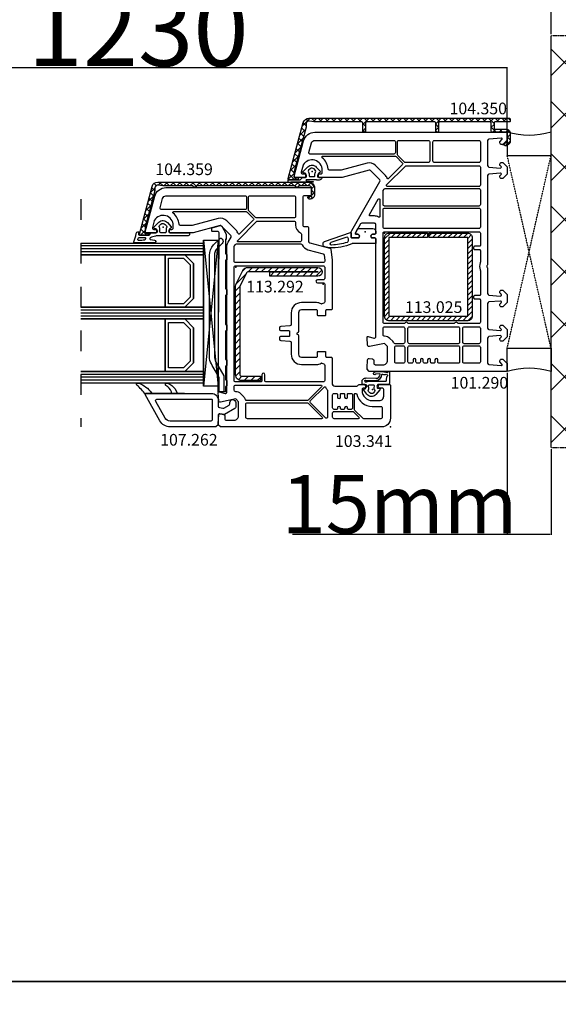
# Model space of a CAD drawing. Units: millimetres. Extents: x 30633 to 92985, y -921 to 23766.
# Drawn here: x 69161 to 71006, y 13058 to 16432 of the extents above; entities that cross this region are included whole.
import ezdxf

# ---------------------------------------------------------------- set-up
doc = ezdxf.new("R2010")
doc.units = ezdxf.units.MM
for name, pattern in [('CENTER2', [2, 1.25, -0.25, 0.25, -0.25]), ('DASHED', [15, 7, -8]), ('HIDDEN', [0.375, 0.25, -0.125])]:
    doc.linetypes.add(name, pattern=pattern)
for name, color, linetype in [('AIR_16', 7, 'Continuous'), ('AIR_18', 7, 'Continuous'), ('BRIDGE_PACKER', 7, 'Continuous'), ('GLASS_GLASS_15', 7, 'Continuous'), ('GLASS_GLASS_17', 7, 'Continuous'), ('GLASS_GLASS_19', 7, 'Continuous'), ('GLASS_SPACER_GASKET', 7, 'Continuous'), ('GLASS_SPACER_INSIDE_3', 7, 'Continuous'), ('GLASS_SPACER_OUTSIDE_3', 7, 'Continuous'), ('GLAZING_PACKER', 7, 'Continuous'), ('HATCH_GLASS', 7, 'Continuous'), ('listwa', 5, 'Continuous'), ('ościeżnica', 30, 'Continuous'), ('P', 7, 'Continuous'), ('PL_CONT', 210, 'Continuous'), ('skrzydło', 1, 'Continuous'), ('VEKA_GASKET_AUSSEN', 6, 'Continuous'), ('VEKA_GASKET_INNEN', 6, 'Continuous'), ('VEKA_HATCH_REINFORCEMENT_STEEL', 6, 'Continuous'), ('VEKA_STEEL_AUSSEN', 1, 'Continuous'), ('WA_CENT', 54, 'CENTER2'), ('WA_CONT', 62, 'Continuous'), ('WA_HATCH', 56, 'Continuous'), ('WO_HIDD', 32, 'HIDDEN')]:
    doc.layers.add(name, color=color, linetype=linetype)
doc.styles.get("Standard").update_dxf_attribs({"font": 'arial.ttf'})
doc.dimstyles.new('główny', dxfattribs={"dimtxt": 10, "dimasz": 3, "dimexe": 1, "dimexo": 5, "dimgap": 2, "dimtad": 1, "dimdec": 1, "dimrnd": 0.05, "dimdsep": 46, "dimtxsty": 'Standard', "dimcen": 1.5, "dimclrd": 5, "dimclre": 5, "dimclrt": 1, "dimadec": 1, "dimazin": 2, "dimtfac": 1, "dimtdec": 1, "dimtofl": 0, "dimtmove": 0, "dimatfit": 3, "dimfxl": 1, "dimtolj": 1, "dimtzin": 0, "dimarcsym": 0})

# ---------------------------------------------------------------- blocks, each defined once
blk = doc.blocks.new('*D297')
at = {"layer": 'Defpoints', "color": 0, "transparency": 16777216}
for p in [(70830.6, 15226.5), (70980.6, 14965.8), (70830.6, 14667.5)]:
    blk.add_point(p, dxfattribs=at)
at = {"layer": 'ościeżnica', "color": 5, "lineweight": -2, "transparency": 16777216}
for p, q in [((70830.6, 15221.5), (70830.6, 14666.5)), ((70980.6, 14960.8), (70980.6, 14666.5))]:
    blk.add_line(p, q, dxfattribs=at)
at = {"layer": 'ościeżnica', "color": 5, "linetype": 'Continuous', "lineweight": -2, "transparency": 16777216}
for p, q in [((70830.6, 14667.5), (70095.8, 14667.5)), ((70977.6, 14667.5), (70833.6, 14667.5))]:
    blk.add_line(p, q, dxfattribs=at)
at = {"layer": 'ościeżnica', "color": 5, "transparency": 16777216}
for points in [[(70833.6, 14668), (70833.6, 14667), (70830.6, 14667.5)], [(70977.6, 14668), (70977.6, 14667), (70980.6, 14667.5)]]:
    blk.add_solid(points, dxfattribs=at)
at = {"layer": 'ościeżnica', "color": 1, "transparency": 16777216, "insert": (70461.7, 14771.6), "char_height": 200, "attachment_point": 5}
blk.add_mtext('\\A1;15mm', dxfattribs=at)
blk = doc.blocks.new('*D299')
at = {"layer": 'Defpoints', "color": 0, "transparency": 16777216}
for p in [(67510.8, 16650.3), (67510.8, 16377.3), (70980.6, 16377.3)]:
    blk.add_point(p, dxfattribs=at)
at = {"layer": 'P', "color": 5, "lineweight": -2, "transparency": 16777216}
for p, q in [((67510.8, 16382.3), (67510.8, 16651.3)), ((70980.6, 16382.3), (70980.6, 16651.3))]:
    blk.add_line(p, q, dxfattribs=at)
at = {"layer": 'P', "color": 5, "linetype": 'Continuous', "lineweight": -2, "transparency": 16777216}
blk.add_line((70977.6, 16650.3), (67513.8, 16650.3), dxfattribs=at)
at = {"layer": 'P', "color": 5, "transparency": 16777216}
for points in [[(67513.8, 16650.8), (67513.8, 16649.8), (67510.8, 16650.3)], [(70977.6, 16650.8), (70977.6, 16649.8), (70980.6, 16650.3)]]:
    blk.add_solid(points, dxfattribs=at)
at = {"layer": 'P', "color": 1, "transparency": 16777216, "insert": (69245.7, 16777.3), "char_height": 250, "attachment_point": 5}
blk.add_mtext('\\A1;Wm', dxfattribs=at)
blk = doc.blocks.new('*D304')
at = {"layer": 'Defpoints', "color": 0, "transparency": 16777216}
for p in [(70830.6, 16268.2), (67660.8, 16047.5), (70830.6, 16030.5)]:
    blk.add_point(p, dxfattribs=at)
at = {"layer": 'P', "color": 5, "lineweight": -2, "transparency": 16777216}
for p, q in [((67660.8, 16052.5), (67660.8, 16269.2)), ((70830.6, 16035.5), (70830.6, 16269.2))]:
    blk.add_line(p, q, dxfattribs=at)
at = {"layer": 'P', "color": 5, "linetype": 'Continuous', "lineweight": -2, "transparency": 16777216}
blk.add_line((67663.8, 16268.2), (70827.6, 16268.2), dxfattribs=at)
at = {"layer": 'P', "color": 5, "transparency": 16777216}
for points in [[(67663.8, 16268.7), (67663.8, 16267.7), (67660.8, 16268.2)], [(70827.6, 16268.7), (70827.6, 16267.7), (70830.6, 16268.2)]]:
    blk.add_solid(points, dxfattribs=at)
at = {"layer": 'P', "color": 1, "transparency": 16777216, "insert": (69245.7, 16397.9), "char_height": 250, "attachment_point": 5}
blk.add_mtext('\\A1;W = 1230', dxfattribs=at)
blk = doc.blocks.new('101290')
at = {"layer": 'ościeżnica', "lineweight": -3}
for points in [[(81.25, 48), (80.75, 48), (77.97, 47.82, 0.446275), (77.51, 47.23), (77.7, 46.11, 0.36397), (78.2, 45.7), (79.2, 45.7, -0.414214), (79.7, 45.2), (79.7, 42.5, -0.414214), (78.2, 41), (73.43, 41), (72.43, 42), (73.49, 47.22, 0.454146), (73.03, 47.82), (70.32, 48, 0.51393), (70.01, 47.62), (70.54, 45.63, -0.493145), (70.06, 45), (36.7, 45, -0.414214), (36.2, 45.5), (36.2, 46.45), (35.9, 46.62, 0.57735), (35, 46.1), (35, 45.5, -0.414214), (34.5, 45), (31.7, 45, -0.414214), (31.2, 45.5), (31.2, 49.77, -0.267949), (31.45, 50.21), (34.49, 51.96, -0.131652), (34.64, 52), (34.7, 52, -0.414214), (35, 51.7), (35, 51.2, 0.57735), (35.9, 50.68), (36.2, 50.85), (36.2, 53.2, 0.414214), (35.9, 53.5), (34.69, 53.5, 0.131652), (33.69, 53.23), (16.95, 43.57, -0.339454), (16.35, 43.65), (13.15, 46.85, -0.267949), (13.02, 47.33), (15.48, 56.53, 0.065543), (15.5, 56.66), (15.5, 64.65), (15.2, 64.82, 0.57735), (14.3, 64.3), (14.3, 63.85, -0.414214), (13.8, 63.35), (13, 63.35, -0.759222), (11.19, 69.84, -0.070689), (11.32, 69.9), (13.67, 70.53, -0.493145), (14.3, 70.05), (14.3, 69.4, 0.57735), (15.2, 68.88), (15.5, 69.05), (15.5, 72.7, 0.493145), (15.12, 72.99), (2.96, 69.73, 0.339454), (0, 65.87), (0, 0.5, 0.414214), (0.5, 0), (2.7, 0), (4.2, 1.5), (4.2, 2, 0.414214), (3.7, 2.5), (3.3, 2.5, 0.198912), (3.16, 2.44), (2.51, 1.79, -0.668179), (2, 2), (2.37, 6.24, -0.388879), (2.87, 6.7), (11.46, 6.7, -0.388879), (11.96, 6.24), (12.3, 2.33, -0.700208), (11.79, 2.09), (11.44, 2.44, 0.198912), (11.3, 2.5), (10.9, 2.5, 0.414214), (10.4, 2), (10.4, 1.5), (11.9, 0), (14.4, 0), (15.9, 1.5), (15.9, 2, 0.414214), (15.4, 2.5), (15, 2.5, 0.198912), (14.86, 2.44), (14.51, 2.09, -0.700208), (14, 2.33), (14.34, 6.24, -0.388879), (14.84, 6.7), (45.29, 6.7, 0.201513), (45.64, 6.85, -0.420084), (46.36, 6.85, 0.201513), (46.71, 6.7), (55.31, 6.7, -0.388879), (55.81, 6.24), (56.15, 2.33, -0.440011), (55.85, 2), (55.66, 2, -0.198912), (55.52, 2.06), (55.14, 2.44, 0.198912), (55, 2.5), (54.6, 2.5, 0.414214), (54.1, 2), (54.1, 1.5), (55.6, 0), (58.4, 0), (59.9, 1.5), (59.9, 2, 0.414214), (59.4, 2.5), (59, 2.5, 0.198912), (58.86, 2.44), (58.48, 2.06, -0.198912), (58.34, 2), (58.15, 2, -0.440011), (57.85, 2.33), (58.19, 6.24, -0.388879), (58.69, 6.7), (67.16, 6.7, -0.388879), (67.66, 6.24), (68, 2.33, -0.700208), (67.49, 2.09), (67.14, 2.44, 0.198912), (67, 2.5), (66.6, 2.5, 0.414214), (66.1, 2), (66.1, 1.5), (67.6, 0), (70.1, 0), (71.6, 1.5), (71.6, 2, 0.414214), (71.1, 2.5), (70.7, 2.5, 0.198912), (70.56, 2.44), (70.21, 2.09, -0.700208), (69.7, 2.33), (70.04, 6.24, -0.388879), (70.54, 6.7), (79.13, 6.7, -0.388879), (79.63, 6.24), (80, 2, -0.668179), (79.49, 1.79), (78.84, 2.44, 0.198912), (78.7, 2.5), (78.3, 2.5, 0.414214), (77.8, 2), (77.8, 1.5), (79.3, 0), (81.5, 0, 0.414214), (82, 0.5), (82, 47.25)], [(6.9, 67.89), (3.69, 67.03, 0.339454), (2.8, 65.87), (2.8, 38.8, 0.414214), (3.3, 38.3), (7, 38.3, 0.414214), (7.5, 38.8), (7.5, 66.85, -0.023114), (7.52, 67.36, 0.522212)], [(10.6, 47.98), (12.98, 56.86, 0.065543), (13, 56.99), (13, 60.87, 0.389983), (12.54, 61.37, -0.203921), (8.73, 63.38, 0.705967), (8.2, 63.19), (8.2, 38.43, 0.198912), (8.35, 38.07), (10.47, 35.95, 0.414214), (11.17, 35.95), (15.88, 40.65, 0.55841), (15.76, 41.15, -0.117109), (14.58, 41.88), (11.38, 45.08, -0.267949)], [(29.08, 44.05, -0.127227), (28.7, 45.5), (28.7, 46.94, 0.57735), (28.25, 47.2), (22.98, 44.16, 0.767327), (23.13, 43.6), (28.81, 43.6, 0.571562)], [(11.5, 9.7, 0.414214), (12, 9.2), (18.1, 9.2, 0.414214), (18.6, 9.7), (18.6, 41.1, 0.668179), (18.09, 41.31), (11.65, 34.87, 0.198912), (11.5, 34.51)], [(19.8, 9.2), (24.8, 9.2, 0.414214), (25.3, 9.7), (25.3, 42, 0.414214), (24.8, 42.5), (20.24, 42.5, 0.131652), (19.99, 42.43), (19.55, 42.18, 0.267949), (19.3, 41.75), (19.3, 9.7, 0.414214)], [(26.5, 9.2), (32.5, 9.2, 0.414214), (33, 9.7), (33, 42, 0.414214), (32.5, 42.5), (26.5, 42.5, 0.414214), (26, 42), (26, 9.7, 0.414214)], [(65.35, 34.98, 0.267949), (65.6, 35.42), (65.6, 42, 0.414214), (65.1, 42.5), (34.6, 42.5, 0.414214), (34.1, 42), (34.1, 9.7, 0.414214), (34.6, 9.2), (38.8, 9.2, 0.414214), (39.1, 9.5), (39.1, 11.2, -0.414214), (39.4, 11.5), (39.9, 11.5, -0.414214), (40.2, 11.2), (40.2, 9.5, 0.414214), (40.5, 9.2), (44.58, 9.2, 0.104643), (44.78, 9.24, -0.211604), (47.22, 9.24, 0.104643), (47.42, 9.2), (55.7, 9.2, 0.414214), (56, 9.5), (56, 11.2, -0.414214), (56.3, 11.5), (56.8, 11.5, -0.414214), (57.1, 11.2), (57.1, 9.5, 0.414214), (57.4, 9.2), (65.1, 9.2, 0.414214), (65.6, 9.7), (65.6, 16.63, 0.267949), (65.35, 17.07, -0.57735), (65.35, 17.93, 0.267949), (65.6, 18.37), (65.6, 33.68, 0.267949), (65.35, 34.12, -0.57735)], [(69.43, 42.5), (67.2, 42.5, 0.414214), (66.7, 42), (66.7, 35.6, 0.414214), (67.2, 35.1), (72, 35.1, 0.414214), (72.5, 35.6), (72.5, 38.36, 0.275348), (72.24, 38.8, -0.072467), (71.66, 39.23), (70.66, 40.23, -0.198912), (69.93, 42, 0.414214)], [(3.3, 26.55), (9.9, 26.55, 0.414214), (10.4, 27.05), (10.4, 34.82, 0.198912), (10.25, 35.17), (7.97, 37.45, 0.198912), (7.62, 37.6), (3.3, 37.6, 0.414214), (2.8, 37.1), (2.8, 27.05, 0.414214)], [(73.7, 38.5, 0.414214), (73.2, 38), (73.2, 35.6, 0.414214), (73.7, 35.1), (78.7, 35.1, 0.414214), (79.2, 35.6), (79.2, 38, 0.414214), (78.7, 38.5)], [(67.2, 16.3), (72, 16.3, 0.414214), (72.5, 16.8), (72.5, 33.5, 0.414214), (72, 34), (67.2, 34, 0.414214), (66.7, 33.5), (66.7, 16.8, 0.414214)], [(78.7, 26.25), (78, 26.25, -1), (78, 27.25), (78.7, 27.25, 0.414214), (79.2, 27.75), (79.2, 28.25, 0.414214), (78.7, 28.75), (78, 28.75, -1), (78, 29.75), (78.7, 29.75, 0.414214), (79.2, 30.25), (79.2, 30.75, 0.414214), (78.7, 31.25), (78, 31.25, -1), (78, 32.25), (78.7, 32.25, 0.414214), (79.2, 32.75), (79.2, 33.5, 0.414214), (78.7, 34), (73.7, 34, 0.414214), (73.2, 33.5), (73.2, 16.8, 0.414214), (73.7, 16.3), (78.7, 16.3, 0.414214), (79.2, 16.8), (79.2, 23.25, 0.414214), (78.7, 23.75), (78, 23.75, -1), (78, 24.75), (78.7, 24.75, 0.414214), (79.2, 25.25), (79.2, 25.75, 0.414214)], [(9.9, 9.2, 0.414214), (10.4, 9.7), (10.4, 24.95, 0.414214), (9.9, 25.45), (3.3, 25.45, 0.414214), (2.8, 24.95), (2.8, 9.7, 0.414214), (3.3, 9.2)], [(72, 9.2, 0.414214), (72.5, 9.7), (72.5, 14.7, 0.414214), (72, 15.2), (67.2, 15.2, 0.414214), (66.7, 14.7), (66.7, 9.7, 0.414214), (67.2, 9.2)], [(73.7, 9.2), (78.7, 9.2, 0.414214), (79.2, 9.7), (79.2, 14.7, 0.414214), (78.7, 15.2), (73.7, 15.2, 0.414214), (73.2, 14.7), (73.2, 9.7, 0.414214)]]:
    blk.add_lwpolyline(points, format="xyb", close=True, dxfattribs=at)
at = {"layer": 'ościeżnica'}
for p in [(15.5, 72.7), (13.5, 66.85), (34.2, 48.65), (81.25, 48), (34.6, 42), (4.2, 1.5), (79.3, 0)]:
    blk.add_point(p, dxfattribs=at)
blk = doc.blocks.new('103341')
at = {"layer": 'skrzydło', "lineweight": -3}
for points in [[(-40.4, 20, 0.414214), (-40.1, 20.3), (-40.1, 21.9, -0.414214), (-39.8, 22.2), (-38.4, 22.2, 0.414214), (-38.1, 22.5), (-38.1, 24.7, 0.414214), (-38.4, 25), (-39.8, 25, -0.414214), (-40.1, 25.3), (-40.1, 30.5, -0.414214), (-39.1, 31.5), (-32.64, 31.5, 0.267949), (-32.38, 31.65), (-32.17, 32, -0.57735), (-31.83, 32), (-31.62, 31.65, 0.267949), (-31.36, 31.5), (-24.9, 31.5, -0.414214), (-23.9, 30.5), (-23.9, 25.3, -0.414214), (-24.2, 25), (-25.6, 25, 0.414214), (-25.9, 24.7), (-25.9, 22.5, 0.414214), (-25.6, 22.2), (-24.2, 22.2, -0.414214), (-23.9, 21.9), (-23.9, 20.3, 0.414214), (-23.6, 20), (-15, 20, -0.414214), (-14, 19), (-14, 11.5, -0.305615), (-14.31, 11.04, 0.305615), (-14.5, 10.76), (-14.5, 8.35), (-14.2, 8.18, 0.57735), (-13.3, 8.7), (-13.3, 9.2, -0.414214), (-12.8, 9.7), (-12.5, 9.7, -0.414214), (-9, 6.2), (-9, 3.8, -0.414214), (-10.5, 2.3), (-12.8, 2.3, -0.414214), (-13.3, 2.8), (-13.3, 3.6, 0.57735), (-14.2, 4.12), (-14.5, 3.95), (-14.5, 0.3, 0.414214), (-14.2, 0), (-3, 0, 0.414214), (0, 3), (0, 58.25), (-0.75, 59), (-1.25, 59), (-4.03, 58.82, 0.446275), (-4.49, 58.23), (-4.3, 57.11, 0.36397), (-3.8, 56.7), (-2.8, 56.7, -0.414214), (-2.3, 56.2), (-2.3, 53.5, -0.414214), (-3.8, 52), (-8.57, 52), (-9.57, 53), (-8.51, 58.22, 0.454146), (-8.97, 58.82), (-11.68, 59, 0.51393), (-11.99, 58.62), (-11.46, 56.63, -0.493145), (-11.94, 56), (-61.76, 56, 0.131652), (-63.26, 55.6), (-65.05, 54.57, -0.339454), (-65.65, 54.65), (-68.85, 57.85, -0.267949), (-68.98, 58.33), (-66.52, 67.53, 0.065543), (-66.5, 67.66), (-66.5, 75.65), (-66.8, 75.82, 0.57735), (-67.7, 75.3), (-67.7, 74.85, -0.414214), (-68.2, 74.35), (-69, 74.35, -0.759222), (-70.81, 80.84, -0.070689), (-70.68, 80.9), (-68.33, 81.53, -0.493145), (-67.7, 81.05), (-67.7, 80.4, 0.57735), (-66.8, 79.88), (-66.5, 80.05), (-66.5, 83.7, 0.493145), (-66.88, 83.99), (-79.04, 80.73, 0.339454), (-82, 76.87), (-82, 27.5, 0.414214), (-81.5, 27), (-79.7, 27, 0.414214), (-79.2, 27.5), (-79.2, 29.5, -0.414214), (-78.7, 30), (-69.2, 30, -0.414214), (-68.7, 29.5), (-68.7, 28.5, 0.414214), (-68.2, 28), (-63.63, 28, -0.339454), (-63.14, 27.63), (-61.3, 20.75, 0.310508), (-60.87, 20.39), (-57.2, 20)], [(-78.31, 78.03, 0.339454), (-79.2, 76.87), (-79.2, 49.8, 0.414214), (-78.7, 49.3), (-75, 49.3, 0.414214), (-74.5, 49.8), (-74.5, 77.85, -0.023114), (-74.48, 78.36, 0.522212), (-75.1, 78.89)], [(-69.02, 67.86, 0.065543), (-69, 67.99), (-69, 71.87, 0.389983), (-69.46, 72.37, -0.203921), (-73.27, 74.38, 0.705967), (-73.8, 74.19), (-73.8, 49.43, 0.198912), (-73.65, 49.07), (-71.53, 46.95, 0.414214), (-70.83, 46.95), (-66.12, 51.65, 0.55841), (-66.24, 52.15, -0.117109), (-67.42, 52.88), (-70.62, 56.08, -0.267949), (-71.4, 58.98)], [(-63.91, 52.31), (-70.35, 45.87, 0.198912), (-70.5, 45.51), (-70.5, 33, 0.414214), (-70, 32.5), (-69.2, 32.5, -0.28969), (-66.49, 30.79, 0.28969), (-66.04, 30.5), (-63.9, 30.5, 0.414214), (-63.4, 31), (-63.4, 52.1, 0.668179)], [(-62.4, 30.24, -0.225974), (-60.73, 28.28), (-59.33, 23.06, 0.310508), (-58.9, 22.69), (-57.1, 22.5, 0.026186), (-57.04, 22.5), (-56.8, 22.5, 0.414214), (-56.3, 23), (-56.3, 53, 0.414214), (-56.8, 53.5), (-61.76, 53.5, 0.131652), (-62.01, 53.43), (-62.45, 53.18, 0.267949), (-62.7, 52.75), (-62.7, 30.7, 0.295901)], [(-34.44, 37.53, -0.39896), (-33.94, 38), (-33.5, 38, -0.414214), (-33, 37.5), (-33, 34.82, 0.484999), (-32.63, 34.53, -0.118299), (-31.37, 34.53, 0.484999), (-31, 34.82), (-31, 37.5, -0.414214), (-30.5, 38), (-30.06, 38, -0.39896), (-29.56, 37.53), (-29.4, 34.47, 0.39896), (-28.9, 34), (-24.9, 34, -0.414214), (-21.4, 30.5), (-21.4, 25.3, -0.146136), (-21.86, 23.76, 0.298649), (-21.86, 23.44, -0.060222), (-21.56, 22.83, 0.317837), (-21.09, 22.5), (-15.9, 22.5, 0.414214), (-15.4, 23), (-15.4, 42.5, 0.414214), (-15.9, 43), (-17.9, 43, -1), (-17.9, 44), (-15.9, 44, 0.414214), (-15.4, 44.5), (-15.4, 53, 0.414214), (-15.9, 53.5), (-54.7, 53.5, 0.414214), (-55.2, 53), (-55.2, 23, 0.414214), (-54.7, 22.5), (-50.9, 22.5, 0.414214), (-50.4, 23), (-50.4, 25, -1), (-49.4, 25), (-49.4, 23, 0.414214), (-48.9, 22.5), (-42.91, 22.5, 0.317837), (-42.44, 22.83, -0.060222), (-42.14, 23.44, 0.298649), (-42.14, 23.76, -0.146136), (-42.6, 25.3), (-42.6, 30.5, -0.414214), (-39.1, 34), (-35.1, 34, 0.39896), (-34.6, 34.47)], [(-10.34, 50.23), (-11.34, 51.23, -0.198912), (-12.07, 53, 0.375011), (-12.67, 53.5), (-13.8, 53.5, 0.414214), (-14.3, 53), (-14.3, 23.77, 0.668179), (-13.79, 23.56), (-9.15, 28.2, 0.198912), (-9, 28.56), (-9, 49.15, 0.324844), (-9.35, 49.62, -0.118288)], [(-79.2, 48.1), (-79.2, 33, 0.414214), (-78.7, 32.5), (-72.1, 32.5, 0.414214), (-71.6, 33), (-71.6, 45.82, 0.198912), (-71.75, 46.17), (-74.03, 48.45, 0.198912), (-74.38, 48.6), (-78.7, 48.6, 0.414214)], [(-3.31, 23.36, 0.668179), (-2.8, 23.57), (-2.8, 49, 0.414214), (-3.3, 49.5), (-7.8, 49.5, 0.414214), (-8.3, 49), (-8.3, 28.56, 0.198912), (-8.15, 28.2)], [(-12.74, 21.67, 0.177482), (-12.54, 21.6), (-3.26, 21.6, 0.668179), (-3.05, 22.11), (-8.3, 27.36, 0.414214), (-9, 27.36), (-13.67, 22.69, 0.526757), (-13.58, 22.2, -0.071549)], [(-6.5, 14.7, -1), (-6.5, 15.7), (-6.3, 15.7, 0.414214), (-6, 16), (-6, 16.8, 0.414214), (-6.3, 17.1), (-6.5, 17.1, -1), (-6.5, 18.1), (-6.3, 18.1, 0.414214), (-6, 18.4), (-6, 19.3, 0.414214), (-6.5, 19.8), (-11, 19.8, 0.414214), (-11.5, 19.3), (-11.5, 18.6, 0.414214), (-11, 18.1), (-10.2, 18.1, -1), (-10.2, 17.1), (-11.2, 17.1, 0.414214), (-11.5, 16.8), (-11.5, 16, 0.414214), (-11.2, 15.7), (-10.2, 15.7, -1), (-10.2, 14.7), (-11.2, 14.7, 0.414214), (-11.5, 14.4), (-11.5, 13.5, 0.414214), (-11, 13), (-6.5, 13, 0.414214), (-6, 13.5), (-6, 14.4, 0.414214), (-6.3, 14.7)], [(-4.8, 19.8, 0.414214), (-5.3, 19.3), (-5.3, 13, 0.198912), (-5.15, 12.65), (-3.31, 10.81, 0.668179), (-2.8, 11.02), (-2.8, 19.3, 0.414214), (-3.3, 19.8)], [(-7, 3.3, 0.414214), (-6.5, 2.8), (-3.3, 2.8, 0.414214), (-2.8, 3.3), (-2.8, 9.1, 0.198912), (-2.95, 9.45), (-5.65, 12.15, 0.198912), (-6, 12.3), (-11.2, 12.3, 0.414214), (-11.5, 12), (-11.5, 11.85, 0.34945), (-11.27, 11.56, -0.34945), (-7, 6.2)]]:
    blk.add_lwpolyline(points, format="xyb", close=True, dxfattribs=at)
at = {"layer": 'skrzydło'}
for p in [(-66.5, 83.7), (-68.5, 77.85), (-0.75, 59), (-54.7, 53), (-48.9, 23), (-12.8, 6.15), (-14.5, 0.3), (0, 0)]:
    blk.add_point(p, dxfattribs=at)
blk = doc.blocks.new('109666')
at = {"layer": 'BRIDGE_PACKER', "lineweight": -3}
for points in [[(-86, 8.2), (-86, 10, 0.414215), (-86.2, 10.2), (-87.06, 10.2, 0.339066), (-87.25, 10.05), (-87.98, 7.33, 0.339455), (-87.75, 6.77), (-85.08, 5.23), (-84.98, 5.2), (-83.2, 5.2), (-83.42, 5.5), (-78.49, 5.5, -0.365979), (-78.2, 5.25, 0.365981), (-77.9, 5), (-76.5, 5, 0.365977), (-76.2, 5.25, -0.365886), (-75.91, 5.5), (-66.5, 5.5, -0.414214), (-66.2, 5.2, 0.414213), (-66, 5), (-64.4, 5, 0.414301), (-64.2, 5.2, -0.414447), (-63.9, 5.5), (-54.3, 5.5, -0.414214), (-54, 5.2, 0.414214), (-53.8, 5), (-52.2, 5, 0.414214), (-52, 5.2, -0.414214), (-51.7, 5.5), (-42.3, 5.5, -0.414214), (-42, 5.2, 0.414214), (-41.8, 5), (-40.2, 5, 0.414214), (-40, 5.2, -0.414121), (-39.7, 5.5), (-35.29, 5.5, -0.365978), (-35, 5.25, 0.365978), (-34.7, 5), (-33.3, 5, 0.365977), (-33, 5.25, -0.365977), (-32.71, 5.5), (-31.2, 5.5, 0.414214), (-31, 5.7, 0), (-31, 8), (-85.5, 7.7, -0.417442), (-86, 8.2)], [(-43.06, 11), (-77.83, 11, 0.198912), (-81.36, 9.54), (-83.65, 7.25, 0.414215), (-83.65, 6.97), (-83.29, 6.62, 0.414213), (-81.88, 6.62), (-80.16, 8.33, -0.198912), (-77.83, 9.3), (-43.06, 9.3, -0.131653), (-41.41, 8.86, 0), (-36.48, 6.01, 0.131653), (-36.43, 6, -0.000001), (-31.2, 6, 0.198912), (-31, 6.19), (-31, 7.5, 0.414356), (-31.2, 7.7, -0.000121), (-35.97, 7.7, -0.131529), (-36.02, 7.71, -0.000122), (-40.56, 10.33, 0.131777), (-43.06, 11)]]:
    blk.add_lwpolyline(points, format="xyb", close=True, dxfattribs=at)
blk = doc.blocks.new('112377__1')
at = {"layer": 'VEKA_GASKET_AUSSEN', "lineweight": -3}
blk.add_lwpolyline([(3.07, -8.36), (3.07, 2.44, -0.048842), (3.08, 2.54, -0.074358), (3.74, 4.4, -0.706435), (4.3, 4.27), (4.45, 2.99, 0.971963), (5.47, 3.05), (5.47, 9.75, 0.538537), (5.05, 10.03, -0.064618), (2.25, 9.23, 0.413159), (1.68, 8.42, 0.540575), (1.99, 8.29), (2.15, 8.4, -0.598469), (2.77, 8.06), (2.77, 4.86, -0.235527), (2.69, 4.7), (2.08, 4.24, 0.286745), (1.97, 4.06), (1.97, 2.49, -0.413217), (1.67, 2.19), (0.87, 2.19, -0.363975), (0.58, 2.44), (0.49, 2.94, 0.60949), (-0.02, 3.1), (-1.65, 1.44, 0.433216), (-1.54, -1.47), (-0.08, -2.74, 0.470888), (0.38, -2.66), (0.61, -2.26, -0.267951), (0.87, -2.11), (1.67, -2.11, -0.429634), (1.97, -2.43), (1.97, -9.06), (2.37, -9.06, 0.414214)], format="xyb", close=True, dxfattribs=at)
at = {"layer": 'VEKA_GASKET_INNEN', "lineweight": -3}
for points in [[(4.61, 8.25, 0.530095), (4.28, 8.62), (3.91, 8.57, 0.369056), (3.57, 8.18), (3.57, 6.32, 0.490705), (3.95, 6.03), (4.29, 6.12, 0.325978), (4.52, 6.39, 0.003693)], [(1.97, 0.04), (1.97, 0.79, 0.414213), (1.67, 1.09), (0.52, 1.09, -0.182676), (0.19, 1.21, 0.398241), (-0.5, 1.19), (-0.94, 0.74, 0.433217), (-0.88, -0.72), (-0.39, -1.14, 0.375226), (0.26, -1.14, -0.182677), (0.59, -1.01), (1.67, -1.01, 0.414214), (1.97, -0.71)]]:
    blk.add_lwpolyline(points, format="xyb", close=True, dxfattribs=at)
blk = doc.blocks.new('107262_3_5')
at = {"layer": 'listwa', "lineweight": -3}
for points in [[(-26.09, 8, -0.36397), (-25.6, 7.59), (-25.38, 6.35, -0.176327), (-25.44, 6.01), (-26.45, 4.25, -0.267949), (-26.89, 4), (-27.35, 4, 1), (-27.35, 2), (-25.73, 2, 0.267949), (-25.3, 2.25), (-23.25, 5.8), (-23.53, 7.41, -0.466308), (-23.04, 8), (-19.75, 8), (-19, 8.75), (-19, 24.45, 0.271988), (-21.05, 27.94), (-30.05, 32.96, 0.579158), (-30.5, 32.7), (-30.5, 10.3, 0.414214), (-28.2, 8)], [(-21.5, 10, 0.414214), (-21, 10.5), (-21, 24.45, 0.271988), (-22.03, 26.2), (-27.76, 29.39, 0.572342), (-28.5, 28.95), (-28.5, 10.3, 0.414214), (-28.2, 10)]]:
    blk.add_lwpolyline(points, format="xyb", close=True, dxfattribs=at)
at = {"layer": 'VEKA_GASKET_AUSSEN', "lineweight": -3}
blk.add_lwpolyline([(-33.28, 35.87, 0.337576), (-33.85, 35.95, 0.272145), (-34, 35.69), (-34, 35.28, 0.090808), (-33.98, 35.17, 0.143444), (-30.72, 30.86, -0.237344), (-30.6, 30.62), (-30.6, 24.26, -0.537655), (-31.02, 23.99, -0.160363), (-33.18, 25.88, 0.464027), (-33.93, 25.88, 0.177682), (-34, 25.69), (-34, 25.4, 0.078689), (-33.99, 25.31, 0.17118), (-32.01, 22.73), (-30.77, 22.13, -0.28739), (-30.6, 21.86), (-30.6, 19.5), (-30.5, 19.5), (-30.5, 32.7, -0.524719), (-30.09, 32.98, -0.090319)], format="xyb", close=True, dxfattribs=at)
blk = doc.blocks.new('112254__1')
at = {"layer": 'VEKA_GASKET_AUSSEN', "linetype": 'Continuous', "lineweight": -3}
blk.add_lwpolyline([(6.39, 6.16), (2.64, 6.16, 0.407005), (2.14, 5.67), (2.14, 2.3, -0.196092), (2.06, 2.09, -0.279112), (0.95, 2, -0.293021), (0.84, 2.18), (0.85, 2.68, 0.649451), (0.36, 2.92), (-1.29, 1.53, 0.478265), (-1.22, -1.58), (0.16, -2.65, 0.555043), (0.63, -2.47), (0.69, -2.18, -0.236612), (0.8, -2.04, -0.287294), (2.07, -2.19, -0.233327), (2.14, -2.35), (2.13, -2.9, 0.414214), (2.42, -3.2), (3.22, -3.22, 0.21943), (3.99, -2.89, 0.201975), (4.37, -1.79), (4.26, 1.51, -0.399283), (5.59, 3.01, -0.456784), (5.75, 2.86), (5.72, 1.62, -0.214538), (5.65, 1.48, 0.961226), (6.2, 0.77, 0.235303), (6.62, 1.55), (6.64, 3.07, 0.085719), (6.46, 4.21), (6.23, 5.52, -0.414214), (6.31, 5.64), (6.44, 5.66, 0.915822), (6.39, 6.16)], format="xyb", close=True, dxfattribs=at)
at = {"layer": 'VEKA_GASKET_INNEN', "linetype": 'Continuous', "lineweight": -3}
for points in [[(3.13, 4.78), (3.19, -0.42, -0.086907), (2.97, -1.76, 0.678775), (3.53, -2.24, 0.416576), (3.59, -2.03, -0.108702), (3.52, -1.79, -0.016582), (3.58, 1.72, -0.390426), (5.52, 3.61, 0.388373), (5.67, 3.76), (5.55, 4.14, -0.121097), (5.6, 4.86, 0.624233), (5.11, 5.46, -0.096146), (4.02, 5.05), (3.44, 5.07, 0.413869), (3.13, 4.78)], [(-0.74, -0.52), (-0.32, -0.98, 0.381237), (0.34, -1.06, -0.153532), (0.94, -0.87), (1.67, -1.04, 0.414214), (1.98, -0.75), (2.02, 0.65, 0.414214), (1.72, 0.96), (0.99, 0.83, -0.243258), (0.39, 1.04, 0.383307), (-0.28, 1), (-0.71, 0.7, 0.209151), (-1, 0.1, 0.210144)]]:
    blk.add_lwpolyline(points, format="xyb", close=True, dxfattribs=at)
blk = doc.blocks.new('104359')
at = {"layer": 'skrzydło'}
h = blk.add_hatch(dxfattribs=at)
h.set_pattern_fill('ANSI37', color=256, scale=0.5, style=0)
h.paths.add_polyline_path([(-14.1, -11.55, -0.414214), (-13.9, -11.35, 0.414214), (-13.7, -11.15), (-13.7, -10.55, 0.414214), (-13.9, -10.35, -0.414214), (-14.1, -10.15), (-14.1, 0.04), (-14.38, 1.66, -0.466308), (-13.4, 2.83), (-12.37, 2.83), (0.02, 6.15), (1.8, 6.15, -0.414214), (2.1, 5.85), (2.1, 5, 1), (2.8, 5), (2.8, 7.85, 0.493145), (2.42, 8.14), (-13.92, 3.76, 0.339454), (-15.4, 1.83), (-15.4, -49.85, 0.414214), (-13.4, -51.85), (-11.1, -51.85, 0.414214), (-9.6, -50.35), (-9.6, -50.05, 1), (-10.6, -50.05), (-10.6, -50.35, -0.414214), (-11.1, -50.85), (-13.4, -50.85, -0.414214), (-14.1, -50.15), (-14.1, -46.55, -0.414214), (-13.9, -46.35, 0.414214), (-13.7, -46.15), (-13.7, -45.55, 0.414214), (-13.9, -45.35, -0.414214), (-14.1, -45.15)])
at = {"layer": 'skrzydło', "lineweight": -3}
blk.add_lwpolyline([(0.05, 6.15), (1.8, 6.15, -0.414214), (2.1, 5.85), (2.1, 5, 1), (2.8, 5), (2.8, 7.85, 0.493145), (2.42, 8.14), (-13.92, 3.76, 0.339454), (-15.4, 1.83), (-15.4, -49.85, 0.414214), (-13.4, -51.85), (-11.1, -51.85, 0.414214), (-9.6, -50.35), (-9.6, -50.05, 1), (-10.6, -50.05), (-10.6, -50.35, -0.414214), (-11.1, -50.85), (-13.4, -50.85, -0.414214), (-14.1, -50.15), (-14.1, -46.55, -0.414214), (-13.9, -46.35, 0.414214), (-13.7, -46.15), (-13.7, -45.55, 0.414214), (-13.9, -45.35, -0.414214), (-14.1, -45.15), (-14.1, -11.55, -0.414214), (-13.9, -11.35, 0.414214), (-13.7, -11.15), (-13.7, -10.55, 0.414214), (-13.9, -10.35, -0.414214), (-14.1, -10.15), (-14.1, 0.04), (-14.38, 1.66, -0.466308), (-13.4, 2.83), (-12.37, 2.83), (-0.01, 6.14, -0.065543)], format="xyb", close=True, dxfattribs=at)
blk = doc.blocks.new('112421__1')
at = {"layer": 'VEKA_GASKET_AUSSEN', "lineweight": -3}
blk.add_lwpolyline([(5.46, 12.17, 0.058768), (5.43, 12.36), (5.04, 13.81, 0.339454), (4.27, 14.4), (3.96, 14.4, 0.315299), (3.21, 13.87), (0.15, 4.98, 0.515034), (0.24, 4.85), (1.7, 4.85, -0.414214), (2, 4.55), (2, 2.2), (1.7, 2.03, -0.57735), (0.8, 2.55), (0.8, 3.05, 0.414214), (0.5, 3.35), (0.44, 3.35, 0.131652), (0.29, 3.31), (-1.17, 2.47, 0.064797), (-1.2, 2.21), (-1.2, -2.65, 0.414214), (-0.2, -3.65), (0.3, -3.65, 0.414214), (0.8, -3.15), (0.8, -2.55, -0.57735), (1.7, -2.03), (2, -2.2), (2, -3.15, 0.414214), (2.5, -3.65), (4, -3.65), (4, 4.42, -0.099766), (4.04, 4.61, 0.106588)], format="xyb", close=True, dxfattribs=at)
at = {"layer": 'VEKA_GASKET_INNEN', "lineweight": -3}
blk.add_lwpolyline([(3.09, 5.85, 0.322248), (3.57, 6.19, 0.077824), (4.46, 11.45, 0.852229), (3.49, 11.62), (1.73, 6.51, 0.515034), (2.2, 5.85)], format="xyb", close=True, dxfattribs=at)
blk = doc.blocks.new('112523__1')
at = {"layer": 'VEKA_GASKET_AUSSEN', "lineweight": -3}
blk.add_lwpolyline([(2.8, 1.79, -0.08909), (2.83, 1.97, -0.787497), (3.12, 1.94), (3.4, -0.33, 0.940706), (3.6, -0.31), (3.6, 7.2, 0.414214), (3.7, 7.3), (3.7, 8, 0.414214), (3.5, 8.2), (3, 8.2, 0.414214), (2.8, 8), (2.8, 4.06, -0.302776), (2.62, 3.78, 0.302776), (2, 2.86), (2, 2.35, -0.414214), (1.8, 2.15), (0.77, 2.15, -0.36397), (0.57, 2.32), (0.47, 2.9, 0.614619), (-0.04, 3.06), (-1.65, 1.38, 0.415767), (-1.57, -1.45), (-0.18, -2.77, 0.484461), (0.28, -2.7), (0.54, -2.25, -0.267949), (0.72, -2.15), (1.8, -2.15, -0.414213), (2, -2.35), (2, -3.2, 0.531845), (2.28, -3.38, 0.305615), (2.9, -2.46), (2.9, -1.74, 0.113237), (2.85, -1.52, -0.113237), (2.8, -1.31)], format="xyb", close=True, dxfattribs=at)
at = {"layer": 'VEKA_GASKET_INNEN', "lineweight": -3}
blk.add_lwpolyline([(1.4, 1, -0.414214), (1.7, 0.7), (1.7, -0.7, -0.414214), (1.4, -1), (0.82, -1, 0.162278), (0.22, -1.2, -0.365273), (-0.43, -1.16), (-0.89, -0.73, -0.415767), (-0.92, 0.69), (-0.49, 1.15, -0.379728), (0.17, 1.2, 0.162278), (0.77, 1)], format="xyb", close=True, dxfattribs=at)
blk = doc.blocks.new('113025')
at = {"layer": 'VEKA_HATCH_REINFORCEMENT_STEEL', "linetype": 'Continuous'}
h = blk.add_hatch(dxfattribs=at)
h.set_pattern_fill('ANSI31', color=256, scale=10, style=0)
h.set_pattern_definition([(45, (0, 0), (-0.883883, 0.883883), [])])
edge = h.paths.add_edge_path()
edge.add_line((1.5, -15.25), (0, -15.25))
edge.add_line((0, -15.25), (0, -28.5))
edge.add_arc((1.5, -28.5), 1.5, 180, 270)
edge.add_line((1.5, -30), (28.5, -30))
edge.add_arc((28.5, -28.5), 1.5, 270, 360)
edge.add_line((30, -28.5), (30, -1.5))
edge.add_arc((28.5, -1.5), 1.5, 0, 90)
edge.add_line((28.5, 0), (1.5, 0))
edge.add_arc((1.5, -1.5), 1.5, 90, 180)
edge.add_line((0, -1.5), (0, -14.75))
edge.add_line((0, -14.75), (1.5, -14.75))
edge.add_line((1.5, -14.75), (1.5, -1.5))
edge.add_line((1.5, -1.5), (28.5, -1.5))
edge.add_line((28.5, -1.5), (28.5, -28.5))
edge.add_line((28.5, -28.5), (1.5, -28.5))
edge.add_line((1.5, -28.5), (1.5, -15.25))
at = {"layer": 'VEKA_STEEL_AUSSEN', "linetype": 'Continuous', "lineweight": -3}
blk.add_lwpolyline([(1.5, -15.25), (0, -15.25), (0, -28.5, 0.414214), (1.5, -30), (28.5, -30, 0.414214), (30, -28.5), (30, -1.5, 0.414214), (28.5, 0), (1.5, 0, 0.414214), (0, -1.5), (0, -14.75), (1.5, -14.75), (1.5, -1.5), (28.5, -1.5), (28.5, -28.5), (1.5, -28.5)], format="xyb", close=True, dxfattribs=at)
blk = doc.blocks.new('104350')
at = {"layer": 'ościeżnica'}
h = blk.add_hatch(dxfattribs=at)
h.set_pattern_fill('ANSI37', color=256, scale=0.5, style=0)
h.paths.add_polyline_path([(-18.3, -67.55, 0.414214), (-18, -67.85), (-17.3, -67.85, 0.414214), (-17, -67.55), (-17, -62.65, -0.414214), (-16.7, -62.35), (-14.8, -62.35, -0.414214), (-14.5, -62.65), (-14.5, -66.55, 0.414214), (-13.2, -67.85), (-10.33, -67.85, 0.267949), (-9.29, -67.25), (-8.86, -66.5, 1), (-9.72, -66), (-10.15, -66.75, -0.267949), (-10.33, -66.85), (-13.2, -66.85, -0.414214), (-13.5, -66.55), (-13.5, -61.85, 0.414214), (-14, -61.35), (-16.7, -61.35, -0.414214), (-17, -61.05), (-17, -43.65, -0.414214), (-16.7, -43.35), (-13.8, -43.35, 0.414214), (-13.5, -43.05), (-13.5, -42.65, 0.414214), (-13.8, -42.35), (-16.7, -42.35, -0.414214), (-17, -42.05), (-17, -18.65, -0.414214), (-16.7, -18.35), (-13.8, -18.35, 0.414214), (-13.5, -18.05), (-13.5, -17.65, 0.414214), (-13.8, -17.35), (-16.7, -17.35, -0.414214), (-17, -17.05), (-17, -0.74), (-17.28, 0.88, -0.466308), (-16.3, 2.05), (-15.27, 2.05), (0.02, 6.15), (1.8, 6.15, -0.414214), (2.1, 5.85), (2.1, 5, 1), (2.8, 5), (2.8, 7.85, 0.493145), (2.42, 8.14), (-16.82, 2.98, 0.339454), (-18.3, 1.05)])
at = {"layer": 'ościeżnica', "lineweight": -3}
blk.add_lwpolyline([(1.8, 6.15, -0.414214), (2.1, 5.85), (2.1, 5, 1), (2.8, 5), (2.8, 7.85, 0.493145), (2.42, 8.14), (-16.82, 2.98, 0.339454), (-18.3, 1.05), (-18.3, -67.55, 0.414214), (-18, -67.85), (-17.3, -67.85, 0.414214), (-17, -67.55), (-17, -62.65, -0.414214), (-16.7, -62.35), (-14.8, -62.35, -0.414214), (-14.5, -62.65), (-14.5, -66.55, 0.414214), (-13.2, -67.85), (-10.33, -67.85, 0.267949), (-9.29, -67.25), (-8.86, -66.5, 1), (-9.72, -66), (-10.15, -66.75, -0.267949), (-10.33, -66.85), (-13.2, -66.85, -0.414214), (-13.5, -66.55), (-13.5, -61.85, 0.414214), (-14, -61.35), (-16.7, -61.35, -0.414214), (-17, -61.05), (-17, -43.65, -0.414214), (-16.7, -43.35), (-13.8, -43.35, 0.414214), (-13.5, -43.05), (-13.5, -42.65, 0.414214), (-13.8, -42.35), (-16.7, -42.35, -0.414214), (-17, -42.05), (-17, -18.65, -0.414214), (-16.7, -18.35), (-13.8, -18.35, 0.414214), (-13.5, -18.05), (-13.5, -17.65, 0.414214), (-13.8, -17.35), (-16.7, -17.35, -0.414214), (-17, -17.05), (-17, -0.74), (-17.28, 0.88, -0.466308), (-16.3, 2.05), (-15.27, 2.05), (-0.01, 6.14, -0.065543), (0.05, 6.15)], format="xyb", close=True, dxfattribs=at)
blk = doc.blocks.new('JOIN_INSERT_2_682015037041')
at = {"layer": 'VEKA_HATCH_REINFORCEMENT_STEEL'}
h = blk.add_hatch(dxfattribs=at)
h.set_pattern_fill('ANSI31', color=256, scale=0.5, style=0)
edge = h.paths.add_edge_path()
edge.add_line((36.8, 0), (6.47, 0))
edge.add_arc((6.47, -2), 2, 90, 116.5651)
edge.add_line((5.58, -0.21), (1.11, -2.45))
edge.add_arc((2, -4.24), 2, 116.5651, 180)
edge.add_line((0, -4.24), (0, -28.2))
edge.add_arc((1.5, -28.2), 1.5, 180, 360)
edge.add_line((3, -28.2), (3, -11.7))
edge.add_line((3, -11.7), (1.55, -11.7))
edge.add_line((1.55, -11.7), (1.55, -28.2))
edge.add_arc((1.52, -28.2), 0.0229, 176.1231, 360, ccw=False)
edge.add_line((1.5, -28.2), (1.5, -4.24))
edge.add_arc((2, -4.24), 0.5, 116.5651, 180, ccw=False)
edge.add_line((1.78, -3.79), (6.25, -1.55))
edge.add_arc((6.47, -2), 0.5, 90, 116.5651, ccw=False)
edge.add_line((6.47, -1.5), (36.8, -1.5))
edge.add_arc((36.8, -2), 0.5, 0, 90, ccw=False)
edge.add_line((37.3, -2), (37.3, -8.5))
edge.add_line((37.3, -8.5), (38.8, -8.5))
edge.add_line((38.8, -8.5), (38.8, -2))
edge.add_arc((36.8, -2), 2, 360, 450)
at = {"layer": 'VEKA_STEEL_AUSSEN', "lineweight": -3}
blk.add_lwpolyline([(36.8, 0), (6.47, 0, 0.116434), (5.58, -0.21), (1.11, -2.45, 0.284079), (0, -4.24), (0, -28.2, 1), (3, -28.2), (3, -11.7), (1.55, -11.7), (1.55, -28.2, -1.034417), (1.5, -28.2), (1.5, -4.24, -0.284079), (1.78, -3.79), (6.25, -1.55, -0.116434), (6.47, -1.5), (36.8, -1.5, -0.414214), (37.3, -2), (37.3, -8.5), (38.8, -8.5), (38.8, -2, 0.414214)], format="xyb", close=True, dxfattribs=at)
blk = doc.blocks.new('JOIN_INSERT_0_682015037318467')
blk.add_blockref('JOIN_INSERT_2_682015037041', (0, 0))

msp = doc.modelspace()

# ---------------------------------------------------------------- hatches: boundary and pattern name
at = {"layer": 'WA_HATCH'}
h = msp.add_hatch(dxfattribs=at)
h.set_pattern_fill('ANSI37', color=256, scale=40, angle=-180, style=0)
h.set_pattern_definition([(225, (71026.1, 18082.09), (89.8026, -89.8026), []), (315, (71026.1, 18082.09), (89.8026, 89.8026), [])])
h.paths.add_polyline_path([(70980.64, 14965.76), (71199.82, 14965.76), (71199.82, 16377.33), (70980.64, 16377.33)])

# ---------------------------------------------------------------- linework, layer by layer
at = {"layer": 'AIR_16', "lineweight": -3}
for p, q in [((69370.75, 15626.53), (69658.64, 15626.53)), ((69658.64, 15626.53), (69658.64, 15446.53)), ((69658.64, 15446.53), (69370.75, 15446.53))]:
    msp.add_line(p, q, dxfattribs=at)
at = {"layer": 'AIR_18', "lineweight": -3}
for p, q in [((69370.75, 15406.53), (69658.64, 15406.53)), ((69658.64, 15406.53), (69658.64, 15226.53)), ((69658.64, 15226.53), (69370.75, 15226.53))]:
    msp.add_line(p, q, dxfattribs=at)
at = {"layer": 'GLASS_GLASS_15', "lineweight": -3}
for p, q in [((69370.75, 15666.53), (69790.64, 15666.53)), ((69790.64, 15666.53), (69790.64, 15626.53)), ((69790.64, 15626.53), (69370.75, 15626.53))]:
    msp.add_line(p, q, dxfattribs=at)
at = {"layer": 'GLASS_GLASS_17', "lineweight": -3}
for p, q in [((69370.75, 15446.53), (69790.64, 15446.53)), ((69790.64, 15446.53), (69790.64, 15406.53)), ((69790.64, 15406.53), (69370.75, 15406.53))]:
    msp.add_line(p, q, dxfattribs=at)
at = {"layer": 'GLASS_GLASS_19', "lineweight": -3}
for p, q in [((69370.75, 15226.53), (69790.64, 15226.53)), ((69790.64, 15226.53), (69790.64, 15186.53)), ((69790.64, 15186.53), (69370.75, 15186.53))]:
    msp.add_line(p, q, dxfattribs=at)
at = {"layer": 'GLASS_SPACER_GASKET', "lineweight": -3}
for p, q in [((69756.64, 15596.53), (69726.64, 15626.53)), ((69726.64, 15626.53), (69790.64, 15626.53)), ((69790.64, 15626.53), (69790.64, 15446.53)), ((69756.64, 15476.53), (69756.64, 15596.53)), ((69726.64, 15446.53), (69756.64, 15476.53)), ((69790.64, 15446.53), (69726.64, 15446.53)), ((69756.64, 15376.53), (69726.64, 15406.53)), ((69726.64, 15406.53), (69790.64, 15406.53)), ((69790.64, 15406.53), (69790.64, 15226.53)), ((69756.64, 15256.53), (69756.64, 15376.53)), ((69726.64, 15226.53), (69756.64, 15256.53)), ((69790.64, 15226.53), (69726.64, 15226.53))]:
    msp.add_line(p, q, dxfattribs=at)
at = {"layer": 'GLASS_SPACER_INSIDE_3', "lineweight": -3}
for p, q in [((69670.64, 15458.53), (69670.64, 15614.53)), ((69670.64, 15614.53), (69721.64, 15614.53)), ((69721.64, 15614.53), (69744.64, 15591.53)), ((69744.64, 15591.53), (69744.64, 15481.53)), ((69721.64, 15458.53), (69670.64, 15458.53)), ((69744.64, 15481.53), (69721.64, 15458.53)), ((69670.64, 15238.53), (69670.64, 15394.53)), ((69670.64, 15394.53), (69721.64, 15394.53)), ((69721.64, 15394.53), (69744.64, 15371.53)), ((69744.64, 15371.53), (69744.64, 15261.53)), ((69744.64, 15261.53), (69721.64, 15238.53)), ((69721.64, 15238.53), (69670.64, 15238.53))]:
    msp.add_line(p, q, dxfattribs=at)
at = {"layer": 'GLASS_SPACER_OUTSIDE_3', "lineweight": -3}
for p, q in [((69658.64, 15446.53), (69658.64, 15626.53)), ((69658.64, 15626.53), (69726.64, 15626.53)), ((69726.64, 15626.53), (69756.64, 15596.53)), ((69756.64, 15596.53), (69756.64, 15476.53)), ((69756.64, 15476.53), (69726.64, 15446.53)), ((69726.64, 15446.53), (69658.64, 15446.53)), ((69658.64, 15226.53), (69658.64, 15406.53)), ((69658.64, 15406.53), (69726.64, 15406.53)), ((69726.64, 15406.53), (69756.64, 15376.53)), ((69756.64, 15376.53), (69756.64, 15256.53)), ((69756.64, 15256.53), (69726.64, 15226.53)), ((69726.64, 15226.53), (69658.64, 15226.53))]:
    msp.add_line(p, q, dxfattribs=at)
at = {"layer": 'GLAZING_PACKER', "lineweight": -3}
for p, q in [((69790.64, 15176.53), (69790.64, 15676.53)), ((69790.64, 15676.53), (69840.64, 15676.53)), ((69840.64, 15676.53), (69840.64, 15176.53)), ((69840.64, 15176.53), (69790.64, 15176.53))]:
    msp.add_line(p, q, dxfattribs=at)
at = {"layer": 'GLAZING_PACKER', "extrusion": (-0.995037, 0.099504, 0)}
msp.add_line((69840.64, 15676.53), (69790.64, 15176.53), dxfattribs=at)
at = {"layer": 'GLAZING_PACKER', "extrusion": (-0.995037, -0.099504, 0)}
msp.add_line((69790.64, 15676.53), (69840.64, 15176.53), dxfattribs=at)
at = {"layer": 'HATCH_GLASS', "extrusion": (-2.22045e-16, 1, 0)}
for p, q in [((69790.64, 15656.53), (69370.75, 15656.53)), ((69790.64, 15646.53), (69370.75, 15646.53)), ((69790.64, 15636.53), (69370.75, 15636.53)), ((69790.64, 15436.53), (69370.75, 15436.53)), ((69790.64, 15426.53), (69370.75, 15426.53)), ((69790.64, 15416.53), (69370.75, 15416.53)), ((69790.64, 15216.53), (69370.75, 15216.53)), ((69790.64, 15206.53), (69370.75, 15206.53)), ((69790.64, 15196.53), (69370.75, 15196.53))]:
    msp.add_line(p, q, dxfattribs=at)
at = {"layer": 'P', "linetype": 'DASHED', "ltscale": 10}
msp.add_line((69370.75, 15816.53), (69370.75, 15036.53), dxfattribs=at)
at = {"layer": 'P', "color": 1}
for points in [[(60956.85, 13136.22), (73056.85, 13136.22), (73054.19, 18036.21), (60954.19, 18036.21)], [(60954.19, 8236.21), (73054.19, 8236.21), (73056.85, 13136.22), (60956.85, 13136.22)]]:
    msp.add_lwpolyline(points, close=True, dxfattribs=at)
at = {"layer": 'PL_CONT'}
for points in [[(70830.64, 16046.53), (70830.64, 15966.53), (70830.64, 15966.53), (70980.64, 15966.53), (70980.64, 15966.53), (70980.64, 16046.53, -0.1434857)], [(70830.64, 15226.53), (70830.64, 15306.53), (70830.64, 15306.53), (70980.64, 15306.53), (70980.64, 15306.53), (70980.64, 15226.53, 0.1434857)]]:
    msp.add_lwpolyline(points, format="xyb", close=True, dxfattribs=at)
at = {"layer": 'WA_CENT', "ltscale": 0.6}
msp.add_lwpolyline([(70980.64, 14965.76), (71199.82, 14965.76), (71199.82, 16377.33), (70980.64, 16377.33)], dxfattribs=at)
at = {"layer": 'WA_CONT'}
msp.add_lwpolyline([(70980.64, 14965.76), (70980.64, 16377.33)], dxfattribs=at)
at = {"layer": 'WO_HIDD', "ltscale": 0.3}
for points in [[(70830.64, 15306.53), (70980.64, 15966.53)], [(70980.64, 15306.53), (70830.64, 15966.53)]]:
    msp.add_lwpolyline(points, dxfattribs=at)

# ---------------------------------------------------------------- block references
at = {"extrusion": (0, 0, -1), "xscale": 10, "yscale": 10, "zscale": -2}
for name, p, rotation in [('104350', (-70162.14, 15911.53), 270), ('101290', (-70830.64, 16046.53), 270), ('112523__1', (-70162.14, 15911.53), 270), ('104359', (-69652.14, 15721.53), 270), ('103341', (-70430.64, 15036.53), 270), ('112377__1', (-69652.14, 15721.53), 270), ('109666', (-69920.64, 14846.53), 270), ('112421__1', (-70344.14, 15704.53), 270), ('113025', (-70410.64, 15700.53), 270), ('112254__1', (-70365.64, 15160.53), 90), ('107262_3_5', (-69920.64, 14846.53), 270)]:
    msp.add_blockref(name, p, dxfattribs=dict(at, rotation=rotation))
at = {"xscale": -10, "yscale": 10, "zscale": 10, "rotation": 90}
msp.add_blockref('JOIN_INSERT_0_682015037318467', (69900.43, 15583.11), dxfattribs=at)

# ---------------------------------------------------------------- texts
at = {"layer": 'listwa', "insert": (69642.03, 15012.43), "char_height": 40, "attachment_point": 1}
msp.add_mtext_dynamic_manual_height_columns('\\pt40;107.262\\P', width=128.7134, gutter_width=250, heights=[0], dxfattribs=at)
at = {"layer": 'ościeżnica', "char_height": 40}
for s, insert, attachment_point in [('104.350\\P', (70829.85, 16147.87), 3), ('101.290\\P', (70636.98, 15207.85), 1)]:
    msp.add_mtext_dynamic_manual_height_columns(s, width=128.7134, gutter_width=250, heights=[0], dxfattribs=dict(at, insert=insert, attachment_point=attachment_point))
at = {"layer": 'ościeżnica', "color": 6, "char_height": 40, "attachment_point": 3}
for s, insert in [('113.292\\P', (70133.67, 15537.35)), ('113.025\\P', (70677.19, 15466.99))]:
    msp.add_mtext_dynamic_manual_height_columns(s, width=128.7134, gutter_width=250, heights=[0], dxfattribs=dict(at, insert=insert))
at = {"layer": 'skrzydło', "char_height": 40}
for s, insert, attachment_point in [('104.359\\P', (69822.46, 15939.56), 3), ('\\pt40;103.341\\P', (70240.73, 15007.9), 1)]:
    msp.add_mtext_dynamic_manual_height_columns(s, width=128.7134, gutter_width=250, heights=[0], dxfattribs=dict(at, insert=insert, attachment_point=attachment_point))

# ---------------------------------------------------------------- dimensions: what is measured, and where the dimension line sits
at = {"layer": 'ościeżnica'}
dim = msp.add_linear_dim(base=(70830.64, 14667.53), p1=(70980.64, 14965.76), p2=(70830.64, 15226.53), text='15mm', dimstyle='główny', override={"dimtxt": 200}, dxfattribs=at)
dim.commit()
dim.dimension.update_dxf_attribs({"geometry": '*D297', "text_midpoint": (70461.73, 14771.64)})
at = {"layer": 'P'}
for base, p1, p2, text, picture, middle in [((70830.64, 16268.21), (67660.85, 16047.53), (70830.64, 16030.53), 'W = 1230', '*D304', (69245.75, 16397.94)), ((67510.85, 16650.29), (70980.64, 16377.33), (67510.85, 16377.33), 'Wm', '*D299', (69245.75, 16777.29))]:
    dim = msp.add_linear_dim(base=base, p1=p1, p2=p2, text=text, dimstyle='główny', override={"dimtxt": 250}, dxfattribs=at)
    dim.commit()
    dim.dimension.update_dxf_attribs({"geometry": picture, "text_midpoint": middle})

doc.saveas('drawing.dxf')
